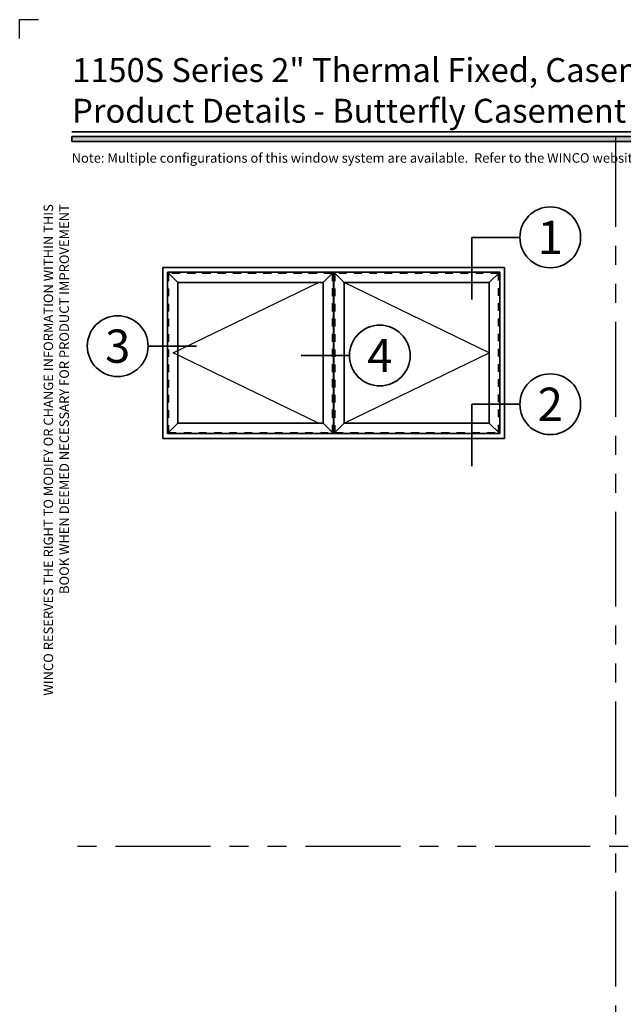
# Model space of a CAD drawing. Extents: x -0.7 to 15.7, y -0.7 to 20.7.
# Drawn here: x -0.7 to 7.3, y 7.7 to 20.7 of the extents above; entities that cross this region are included whole.
import ezdxf
from ezdxf.enums import TextEntityAlignment as Align

# ---------------------------------------------------------------- set-up
doc = ezdxf.new("R2010")
doc.units = 0
doc.header["$MEASUREMENT"] = 0
doc.set_wipeout_variables(frame=1)
for name, pattern in [('CENTER', [2, 1.25, -0.25, 0.25, -0.25]), ('HIDDEN', [0.375, 0.25, -0.125]), ('PHANTOM', [2.5, 1.25, -0.25, 0.25, -0.25, 0.25, -0.25])]:
    doc.linetypes.add(name, pattern=pattern)
doc.layers.get('0').update_dxf_attribs({"lineweight": 35})
doc.layers.get('Defpoints').update_dxf_attribs({"color": 253})
doc.styles.add('Arial', font='arial.ttf')

# ---------------------------------------------------------------- blocks, each defined once
blk = doc.blocks.new('*U196')
blk.add_hatch(color=256).paths.add_polyline_path([(0, 19.085), (14.285, 19.085), (14.285, 19.148), (0, 19.148)])
blk.add_line((14.285, 19.209), (0, 19.209))
blk.add_lwpolyline([(0, 19.085), (14.285, 19.085), (14.285, 19.148), (0, 19.148)], close=True)
at = {"layer": 'Defpoints'}
blk.add_lwpolyline([(-0.688, 20.438), (-0.688, 20.688), (-0.438, 20.688)], dxfattribs=at)
at = {"insert": (0, 18.259), "char_height": 0.125, "width": 6.76383, "attachment_point": 9, "rotation": 90, "style": 'Arial'}
blk.add_mtext('WINCO RESERVES THE RIGHT TO MODIFY OR CHANGE INFORMATION WITHIN THIS BOOK WHEN DEEMED NECESSARY FOR PRODUCT IMPROVEMENT', dxfattribs=at)
at = {"style": 'Arial'}
for tag, height, p in [('SERIES_HEADER', 0.315, (0.004, 20.182)), ('PAGE_HEADER', 0.315, (0.004, 19.646)), ('NOTE', 0.125, (0.01, 18.932))]:
    blk.add_attdef(tag, text='', height=height, dxfattribs=at).set_placement(p, align=Align.TOP_LEFT)
blk.add_attdef('LEFT_YEAR', text='', height=0.125, rotation=90, dxfattribs=at).set_placement((0.01, 5.984), align=Align.BOTTOM_LEFT)
blk.add_attdef('SERIES_ODD', text='', height=0.188, dxfattribs=at).set_placement((13.414, -0.056), align=Align.BOTTOM_RIGHT)
blk.add_attdef('SECTION_ODD', text='', height=0.188, dxfattribs=at).set_placement((13.669, -0.056), align=Align.BOTTOM_CENTER)
blk.add_attdef('SHEET_NUMBER_ODD', text='', height=0.188, dxfattribs=at).set_placement((14.009, -0.056), align=Align.BOTTOM_LEFT)
blk = doc.blocks.new('*U12')
for p in [(-16.55, -13.07), (-16.55, 0)]:
    blk.add_line(p, (-16.55, 0))
at = {"color": 255, "linetype": 'HIDDEN'}
blk.add_wipeout([(6, 0.52), (5.93, 1.05), (5.82, 1.56), (5.66, 2.06), (5.46, 2.54), (5.21, 3.01), (4.93, 3.45), (4.61, 3.87), (4.26, 4.26), (3.87, 4.61), (3.45, 4.93), (3.01, 5.21), (2.54, 5.46), (2.06, 5.66), (1.56, 5.82), (1.05, 5.93), (0.52, 6), (0, 6.02), (-0.52, 6), (-1.05, 5.93), (-1.56, 5.82), (-2.06, 5.66), (-2.54, 5.46), (-3.01, 5.21), (-3.45, 4.93), (-3.87, 4.61), (-4.26, 4.26), (-4.61, 3.87), (-4.93, 3.45), (-5.21, 3.01), (-5.46, 2.54), (-5.66, 2.06), (-5.82, 1.56), (-5.93, 1.05), (-6, 0.52), (-6.02, 0), (-6, -0.52), (-5.93, -1.05), (-5.82, -1.56), (-5.66, -2.06), (-5.46, -2.54), (-5.21, -3.01), (-4.93, -3.45), (-4.61, -3.87), (-4.26, -4.26), (-3.87, -4.61), (-3.45, -4.93), (-3.01, -5.21), (-2.54, -5.46), (-2.06, -5.66), (-1.56, -5.82), (-1.05, -5.93), (-0.52, -6), (0, -6.02), (0.52, -6), (1.05, -5.93), (1.56, -5.82), (2.06, -5.66), (2.54, -5.46), (3.01, -5.21), (3.45, -4.93), (3.87, -4.61), (4.26, -4.26), (4.61, -3.87), (4.93, -3.45), (5.21, -3.01), (5.46, -2.54), (5.66, -2.06), (5.82, -1.56), (5.93, -1.05), (6, -0.52), (6.02, 0)], dxfattribs=at)
for p, q in [((0, 6.4), (0, 6.4)), ((0, 6.4), (0, 6.4)), ((0, 6.4), (0, 6.4)), ((-6.4, 0), (-16.55, 0)), ((6.4, 0), (6.4, 0)), ((6.4, 0), (6.4, 0)), ((6.4, 0), (6.4, 0)), ((0, -6.4), (0, -6.4)), ((0, -6.4), (0, -6.4)), ((0, -6.4), (0, -6.4))]:
    blk.add_line(p, q)
blk.add_circle((0, 0), 6.4)
at = {"lineweight": 35, "style": 'Arial'}
blk.add_attdef('DET_NO', text='', height=7, dxfattribs=at).set_placement((0, 0), align=Align.MIDDLE_CENTER)
blk = doc.blocks.new('*U11')
for p in [(-16.55, -13.07), (-16.55, 0)]:
    blk.add_line(p, (-16.55, 0))
at = {"color": 255, "linetype": 'HIDDEN'}
blk.add_wipeout([(6, 0.52), (5.93, 1.05), (5.82, 1.56), (5.66, 2.06), (5.46, 2.54), (5.21, 3.01), (4.93, 3.45), (4.61, 3.87), (4.26, 4.26), (3.87, 4.61), (3.45, 4.93), (3.01, 5.21), (2.54, 5.46), (2.06, 5.66), (1.56, 5.82), (1.05, 5.93), (0.52, 6), (0, 6.02), (-0.52, 6), (-1.05, 5.93), (-1.56, 5.82), (-2.06, 5.66), (-2.54, 5.46), (-3.01, 5.21), (-3.45, 4.93), (-3.87, 4.61), (-4.26, 4.26), (-4.61, 3.87), (-4.93, 3.45), (-5.21, 3.01), (-5.46, 2.54), (-5.66, 2.06), (-5.82, 1.56), (-5.93, 1.05), (-6, 0.52), (-6.02, 0), (-6, -0.52), (-5.93, -1.05), (-5.82, -1.56), (-5.66, -2.06), (-5.46, -2.54), (-5.21, -3.01), (-4.93, -3.45), (-4.61, -3.87), (-4.26, -4.26), (-3.87, -4.61), (-3.45, -4.93), (-3.01, -5.21), (-2.54, -5.46), (-2.06, -5.66), (-1.56, -5.82), (-1.05, -5.93), (-0.52, -6), (0, -6.02), (0.52, -6), (1.05, -5.93), (1.56, -5.82), (2.06, -5.66), (2.54, -5.46), (3.01, -5.21), (3.45, -4.93), (3.87, -4.61), (4.26, -4.26), (4.61, -3.87), (4.93, -3.45), (5.21, -3.01), (5.46, -2.54), (5.66, -2.06), (5.82, -1.56), (5.93, -1.05), (6, -0.52), (6.02, 0)], dxfattribs=at)
for p, q in [((0, 6.4), (0, 6.4)), ((0, 6.4), (0, 6.4)), ((0, 6.4), (0, 6.4)), ((-6.4, 0), (-16.55, 0)), ((6.4, 0), (6.4, 0)), ((6.4, 0), (6.4, 0)), ((6.4, 0), (6.4, 0)), ((0, -6.4), (0, -6.4)), ((0, -6.4), (0, -6.4)), ((0, -6.4), (0, -6.4))]:
    blk.add_line(p, q)
blk.add_circle((0, 0), 6.4)
at = {"lineweight": 35, "style": 'Arial'}
blk.add_attdef('DET_NO', text='', height=7, dxfattribs=at).set_placement((0, 0), align=Align.MIDDLE_CENTER)
blk = doc.blocks.new('*U10')
blk.add_line((16.62, 0), (16.62, 0))
blk.add_line((16.62, 0), (16.62, 0))
at = {"color": 255, "linetype": 'HIDDEN'}
blk.add_wipeout([(6, 0.52), (5.93, 1.05), (5.82, 1.56), (5.66, 2.06), (5.46, 2.54), (5.21, 3.01), (4.93, 3.45), (4.61, 3.87), (4.26, 4.26), (3.87, 4.61), (3.45, 4.93), (3.01, 5.21), (2.54, 5.46), (2.06, 5.66), (1.56, 5.82), (1.05, 5.93), (0.52, 6), (0, 6.02), (-0.52, 6), (-1.05, 5.93), (-1.56, 5.82), (-2.06, 5.66), (-2.54, 5.46), (-3.01, 5.21), (-3.45, 4.93), (-3.87, 4.61), (-4.26, 4.26), (-4.61, 3.87), (-4.93, 3.45), (-5.21, 3.01), (-5.46, 2.54), (-5.66, 2.06), (-5.82, 1.56), (-5.93, 1.05), (-6, 0.52), (-6.02, 0), (-6, -0.52), (-5.93, -1.05), (-5.82, -1.56), (-5.66, -2.06), (-5.46, -2.54), (-5.21, -3.01), (-4.93, -3.45), (-4.61, -3.87), (-4.26, -4.26), (-3.87, -4.61), (-3.45, -4.93), (-3.01, -5.21), (-2.54, -5.46), (-2.06, -5.66), (-1.56, -5.82), (-1.05, -5.93), (-0.52, -6), (0, -6.02), (0.52, -6), (1.05, -5.93), (1.56, -5.82), (2.06, -5.66), (2.54, -5.46), (3.01, -5.21), (3.45, -4.93), (3.87, -4.61), (4.26, -4.26), (4.61, -3.87), (4.93, -3.45), (5.21, -3.01), (5.46, -2.54), (5.66, -2.06), (5.82, -1.56), (5.93, -1.05), (6, -0.52), (6.02, 0)], dxfattribs=at)
for p, q in [((0, 6.4), (0, 6.4)), ((0, 6.4), (0, 6.4)), ((0, 6.4), (0, 6.4)), ((-6.4, 0), (-6.4, 0)), ((-6.4, 0), (-6.4, 0)), ((-6.4, 0), (-6.4, 0)), ((6.4, 0), (16.62, 0)), ((0, -6.4), (0, -6.4)), ((0, -6.4), (0, -6.4)), ((0, -6.4), (0, -6.4))]:
    blk.add_line(p, q)
blk.add_circle((0, 0), 6.4)
at = {"lineweight": 35, "style": 'Arial'}
blk.add_attdef('DET_NO', text='', height=7, dxfattribs=at).set_placement((0, 0), align=Align.MIDDLE_CENTER)
blk = doc.blocks.new('*U5')
for p, q in [((72, 36), (0, 36)), ((0, 36), (0, 0)), ((72, 0), (72, 36)), ((0, 0), (72, 0))]:
    blk.add_line(p, q)
at = {"layer": 'Defpoints', "linetype": 'HIDDEN', "lineweight": 25}
for p, q in [((70.75, 34.75), (1.25, 34.75)), ((1.25, 34.75), (1.25, 1.25)), ((70.75, 1.25), (70.75, 34.75)), ((1.25, 1.25), (70.75, 1.25))]:
    blk.add_line(p, q, dxfattribs=at)
blk = doc.blocks.new('*U7')
at = {"layer": 'Defpoints', "linetype": 'CENTER'}
blk.add_line((0, 0), (0, -33.5), dxfattribs=at)
at = {"layer": 'Defpoints', "linetype": 'HIDDEN'}
for p, q in [((0.28075, -33.5), (0.28075, 0)), ((-0.28075, -33.5), (-0.28075, 0))]:
    blk.add_line(p, q, dxfattribs=at)
blk = doc.blocks.new('*U8')
at = {"lineweight": 25}
for p, q in [((1.937, 31.563), (-0.25, 33.75)), ((34.71925, 33.75), (32.53225, 31.563)), ((32.53225, 16.75), (1.937, 31.563)), ((1.937, 1.937), (32.53225, 16.75)), ((1.937, 1.937), (-0.25, -0.25)), ((32.53225, 1.937), (34.71925, -0.25))]:
    blk.add_line(p, q, dxfattribs=at)
for p, q in [((34.71925, 33.75), (-0.25, 33.75)), ((-0.25, 33.75), (-0.25, -0.25)), ((34.71925, -0.25), (34.71925, 33.75)), ((32.53225, 31.563), (1.937, 31.563)), ((1.937, 31.563), (1.937, 1.937)), ((32.53225, 1.937), (32.53225, 31.563)), ((1.937, 1.937), (32.53225, 1.937)), ((-0.25, -0.25), (34.71925, -0.25))]:
    blk.add_line(p, q)
at = {"layer": 'Defpoints', "linetype": 'HIDDEN', "lineweight": 20}
for p, q in [((34.46925, 33.5), (0, 33.5)), ((0, 33.5), (0, 0)), ((34.46925, 0), (34.46925, 33.5)), ((0, 0), (34.46925, 0))]:
    blk.add_line(p, q, dxfattribs=at)
blk = doc.blocks.new('*U9')
at = {"lineweight": 25}
for p, q in [((1.937, 31.563), (-0.25, 33.75)), ((34.71925, 33.75), (32.53225, 31.563)), ((0.968, 16.75), (31.56325, 31.563)), ((31.56325, 1.937), (0.968, 16.75)), ((1.937, 1.937), (-0.25, -0.25)), ((32.53225, 1.937), (34.71925, -0.25))]:
    blk.add_line(p, q, dxfattribs=at)
for p, q in [((34.71925, 33.75), (-0.25, 33.75)), ((-0.25, 33.75), (-0.25, -0.25)), ((34.71925, -0.25), (34.71925, 33.75)), ((32.53225, 31.563), (1.937, 31.563)), ((1.937, 31.563), (1.937, 1.937)), ((32.53225, 1.937), (32.53225, 31.563)), ((1.937, 1.937), (32.53225, 1.937)), ((-0.25, -0.25), (34.71925, -0.25))]:
    blk.add_line(p, q)
at = {"layer": 'Defpoints', "linetype": 'HIDDEN', "lineweight": 20}
for p, q in [((34.46925, 33.5), (0, 33.5)), ((0, 33.5), (0, 0)), ((34.46925, 0), (34.46925, 33.5)), ((0, 0), (34.46925, 0))]:
    blk.add_line(p, q, dxfattribs=at)
blk = doc.blocks.new('*U13')
blk.add_line((-16.55, 0), (-16.55, 0))
blk.add_line((-16.55, 0), (-16.55, 0))
at = {"color": 255, "linetype": 'HIDDEN'}
blk.add_wipeout([(6, 0.52), (5.93, 1.05), (5.82, 1.56), (5.66, 2.06), (5.46, 2.54), (5.21, 3.01), (4.93, 3.45), (4.61, 3.87), (4.26, 4.26), (3.87, 4.61), (3.45, 4.93), (3.01, 5.21), (2.54, 5.46), (2.06, 5.66), (1.56, 5.82), (1.05, 5.93), (0.52, 6), (0, 6.02), (-0.52, 6), (-1.05, 5.93), (-1.56, 5.82), (-2.06, 5.66), (-2.54, 5.46), (-3.01, 5.21), (-3.45, 4.93), (-3.87, 4.61), (-4.26, 4.26), (-4.61, 3.87), (-4.93, 3.45), (-5.21, 3.01), (-5.46, 2.54), (-5.66, 2.06), (-5.82, 1.56), (-5.93, 1.05), (-6, 0.52), (-6.02, 0), (-6, -0.52), (-5.93, -1.05), (-5.82, -1.56), (-5.66, -2.06), (-5.46, -2.54), (-5.21, -3.01), (-4.93, -3.45), (-4.61, -3.87), (-4.26, -4.26), (-3.87, -4.61), (-3.45, -4.93), (-3.01, -5.21), (-2.54, -5.46), (-2.06, -5.66), (-1.56, -5.82), (-1.05, -5.93), (-0.52, -6), (0, -6.02), (0.52, -6), (1.05, -5.93), (1.56, -5.82), (2.06, -5.66), (2.54, -5.46), (3.01, -5.21), (3.45, -4.93), (3.87, -4.61), (4.26, -4.26), (4.61, -3.87), (4.93, -3.45), (5.21, -3.01), (5.46, -2.54), (5.66, -2.06), (5.82, -1.56), (5.93, -1.05), (6, -0.52), (6.02, 0)], dxfattribs=at)
for p, q in [((0, 6.4), (0, 6.4)), ((0, 6.4), (0, 6.4)), ((0, 6.4), (0, 6.4)), ((-6.4, 0), (-16.55, 0)), ((6.4, 0), (6.4, 0)), ((6.4, 0), (6.4, 0)), ((6.4, 0), (6.4, 0)), ((0, -6.4), (0, -6.4)), ((0, -6.4), (0, -6.4)), ((0, -6.4), (0, -6.4))]:
    blk.add_line(p, q)
blk.add_circle((0, 0), 6.4)
at = {"lineweight": 35, "style": 'Arial'}
blk.add_attdef('DET_NO', text='', height=7, dxfattribs=at).set_placement((0, 0), align=Align.MIDDLE_CENTER)

msp = doc.modelspace()

# ---------------------------------------------------------------- linework, layer by layer
at = {"layer": 'Defpoints', "linetype": 'PHANTOM'}
for p, q in [((7.16264, 0.46006), (7.16264, 19.14756)), ((14.32528, 9.80381), (0, 9.80381))]:
    msp.add_line(p, q, dxfattribs=at)

# ---------------------------------------------------------------- block references
ref = msp.add_blockref('*U196', (0, 0))
ref.add_attrib('SERIES_HEADER', '1150S Series 2" Thermal Fixed, Casement & Projected Windows', dxfattribs={"height": 0.315, "style": 'Arial'}).set_placement((0.00388, 20.18156), align=Align.TOP_LEFT)
ref.add_attrib('PAGE_HEADER', 'Product Details - Butterfly Casement - Outswing', dxfattribs={"height": 0.315, "style": 'Arial'}).set_placement((0.00388, 19.64603), align=Align.TOP_LEFT)
ref.add_attrib('NOTE_001', 'Note: Multiple configurations of this window system are available.  Refer to the WINCO website for additional options or contact your local WINCO Sales Representative for information.', (-0.00355, 18.80457), dxfattribs={"height": 0.125, "style": 'Arial'})
at = {"xscale": -0.0625, "yscale": 0.0625, "zscale": 0.0625, "rotation": 180}
msp.add_blockref('*U7', (3.44525, 15.25358), dxfattribs=at)

# ---------------------------------------------------------------- next in the draw order: block references
at = {"xscale": 0.0625, "yscale": 0.0625, "zscale": 0.0625}
for name, p, values in [('*U12', (6.29884, 17.82212), {'DET_NO': '1'}), ('*U10', (0.60283, 16.39015), {'DET_NO': '3'}), ('*U11', (6.29884, 15.62474), {'DET_NO': '2'})]:
    msp.add_blockref(name, p, dxfattribs=at).add_auto_attribs(values)

# ---------------------------------------------------------------- next in the draw order: block references
for name, p in [('*U5', (1.19525, 15.17545)), ('*U9', (1.27338, 15.25358)), ('*U8', (3.4628, 15.25358))]:
    msp.add_blockref(name, p, dxfattribs=at)

# ---------------------------------------------------------------- next in the draw order: block references
msp.add_blockref('*U13', (4.05439, 16.26598), dxfattribs=at).add_auto_attribs({'DET_NO': '4'})

doc.saveas('drawing.dxf')
